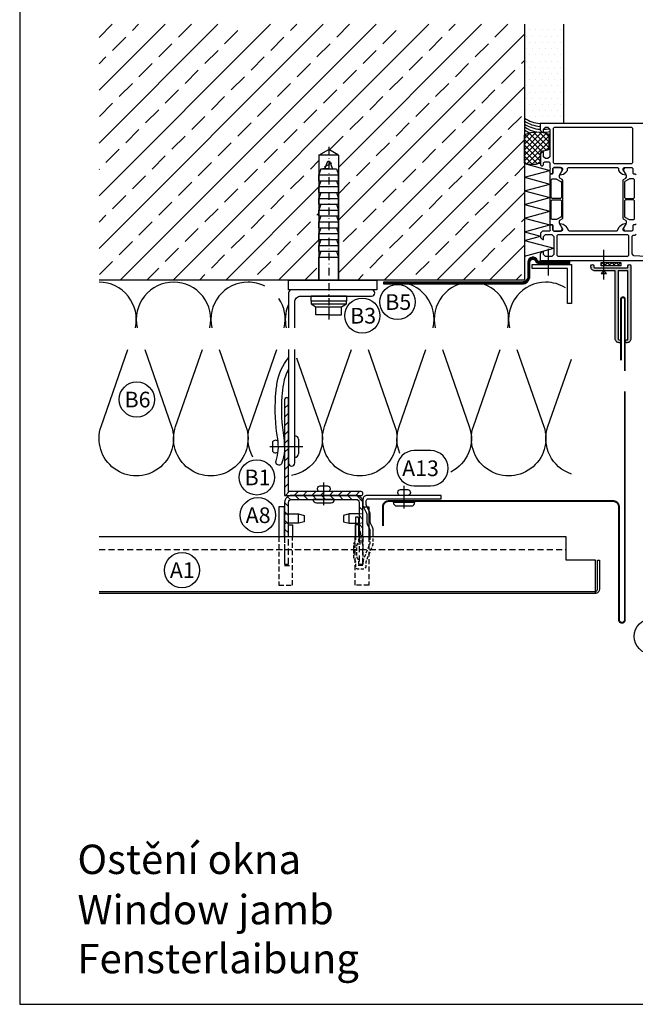
# Model space of a CAD drawing. Extents: x -41724 to -34237, y -10550 to -7419.
# Drawn here: x -37229 to -36915, y -8356 to -7853 of the extents above; entities that cross this region are included whole.
import ezdxf

# ---------------------------------------------------------------- set-up
doc = ezdxf.new("R2010")
doc.units = 0
for name, pattern in [('AUSGEZOGEN', [0]), ('STRICHPUNKT', [25.4, 12.7, -6.35, 0, -6.35]), ('VERDECKT', [9.525, 6.35, -3.175]), ('VERDECKTX2', [19.05, 12.7, -6.35])]:
    doc.linetypes.add(name, pattern=pattern)
doc.layers.get('0').update_dxf_attribs({"linetype": 'CONTINUOUS'})
for name, color, linetype in [('BEFESTIGUNG', 1, 'CONTINUOUS'), ('BESCHRIFTUNG', 250, 'CONTINUOUS'), ('Dämmung', 4, 'CONTINUOUS'), ('Führungsschnapper', 6, 'CONTINUOUS'), ('Kunststoffteil', 3, 'CONTINUOUS'), ('TXT', 1, 'CONTINUOUS'), ('V25', 4, 'CONTINUOUS'), ('V5', 7, 'CONTINUOUS'), ('VERBINDUNG', 1, 'CONTINUOUS')]:
    doc.layers.add(name, color=color, linetype=linetype)
doc.layers.add('Mansfen', color=4, linetype='CONTINUOUS', plot=False)
doc.styles.add('ARIAL', font='arial.ttf')
doc.styles.add('SANSSERIFBOLD', font='arial.ttf', dxfattribs={"height": 700})

# ---------------------------------------------------------------- blocks, each defined once
blk = doc.blocks.new('Kantteilhalter Querschnitt')
at = {"color": 0, "linetype": 'Continuous'}
for points in [[(5.15, -21.07), (5.15, -17.13, 0.119791), (4.93, -16.21), (3.82, -14.08, -0.119791), (3.6, -13.16), (3.6, -9.14, 0.12498), (3.36, -8.19), (1.94, -5.58, -0.12498), (1.7, -4.63), (1.7, -2.7, -0.414214), (2.7, -1.7), (40, -1.7), (40, 0), (2, 0, 0.414214), (0, -2), (0, -5.06, 0.12498), (0.24, -6.01), (1.66, -8.62, -0.12498), (1.9, -9.57), (1.9, -13.57, 0.119791), (2.12, -14.49), (3.23, -16.62, -0.119791), (3.45, -17.54), (3.45, -21.07)], [(-2.1, -21.07), (-2.1, -12.03, 0.40942), (-3.08, -11.03), (-3.8, -11.02), (-3.8, -21.07)]]:
    blk.add_lwpolyline(points, format="xyb", dxfattribs=at)
at = {"color": 0, "linetype": 'VERDECKT', "ltscale": 0.25, "flags": 128}
blk.add_lwpolyline([(-2.85, -24.76), (-0.9, -24.73), (-0.9, -24.73), (-0.9, -20), (-0.9, -20), (-2.1, -15.25)], dxfattribs=at)
for points in [[(-3.8, -21.07), (-3.8, -22.49, -0.148069), (-4.14, -23.6), (-4.46, -24.09, 0.148069), (-4.8, -25.2), (-4.8, -31.5, 0.148069), (-4.46, -32.61), (-4.14, -33.1, -0.148069), (-3.8, -34.21), (-3.8, -36.4, 0.414214), (-2.8, -37.4), (0.2, -37.4, 0.414214), (1.7, -35.9), (1.7, -33.91, -0.096691), (1.85, -33.15), (5, -25.38, 0.096691), (5.15, -24.63), (5.15, -21.07)], [(3.45, -21.07), (3.45, -24.29, -0.096691), (3.3, -25.05), (0.37, -32.28, 0.096691), (0, -34.16), (0, -34.9, -0.414214), (-0.3, -35.2), (-1.8, -35.2, -0.414214), (-2.1, -34.9), (-2.1, -33.7, 0.148069), (-2.44, -32.59), (-2.76, -32.1, -0.148069), (-3.1, -30.99), (-3.1, -25.71, -0.148069), (-2.76, -24.6), (-2.44, -24.11, 0.148069), (-2.1, -23), (-2.1, -21.07)]]:
    blk.add_lwpolyline(points, format="xyb", dxfattribs=at)
blk = doc.blocks.new('Inlay Schnitt')
at = {"layer": 'Kunststoffteil', "color": 3}
for p, q in [((-20, -9.39), (-19.18, -9.39)), ((-13, -14.19), (-13, -9.39)), ((13, -14.19), (13, -9.39)), ((20, -9.39), (19.18, -9.39)), ((-20, -14.19), (-19.18, -14.19)), ((20, -14.19), (19.18, -14.19))]:
    blk.add_line(p, q, dxfattribs=at)
for points in [[(-20, -21.07), (-20, -5.8), (-23, -5.8), (-23, -21.07)], [(-18.66, -9.39), (-13, -9.39), (-10, -10.17), (-10, -13.42), (-13, -14.19), (-18.66, -14.19)], [(18.66, -9.39), (13, -9.39), (10, -10.17), (10, -13.42), (13, -14.19), (18.66, -14.19)], [(20, -21.07), (20, -5.8), (23, -5.8), (23, -21.07)], [(-18, -14.97), (-16, -14.97), (-16, -21.07)], [(18, -14.97), (16, -14.97), (16, -21.07)]]:
    blk.add_lwpolyline(points, dxfattribs=at)
at = {"layer": 'Kunststoffteil', "color": 3, "linetype": 'VERDECKT', "ltscale": 0.4}
for points in [[(-23, -21.07), (-23, -45.79), (-16, -45.79), (-16, -21.07)], [(-20, -21.07), (-20, -35.79), (-16, -35.79)], [(23, -21.07), (23, -45.79), (16, -45.79), (16, -21.07)], [(20, -21.07), (20, -35.79), (16, -35.79)]]:
    blk.add_lwpolyline(points, dxfattribs=at)

msp = doc.modelspace()

# ---------------------------------------------------------------- hatches: boundary and pattern name
at = {"layer": 'V25'}
h = msp.add_hatch(dxfattribs=at)
h.set_pattern_fill('ANSI33', color=256, scale=3, style=0)
h.set_pattern_definition([(45, (-28348.44, -4410.398), (-13.470384, 13.470384), []), (45, (-28334.97, -4410.398), (-13.470384, 13.470384), [9.525, -4.7625])])
h.paths.add_polyline_path([(-36971.23, -7855.57), (-37188.51, -7855.57), (-37188.51, -7986.18), (-37076.23, -7986.18), (-37076.23, -7974.45), (-37076.23, -7922.34), (-37071.23, -7919.45), (-37066.23, -7922.34), (-37066.23, -7986.18), (-37046.73, -7986.18), (-36971.23, -7986.18), (-36971.23, -7965.93), (-36971.29, -7965.91), (-36971.23, -7965.89), (-36971.23, -7961.53), (-36971.29, -7961.52), (-36971.23, -7961.5), (-36971.23, -7954.57), (-36971.29, -7954.55), (-36971.23, -7954.53), (-36971.23, -7947.6), (-36971.29, -7947.58), (-36971.23, -7947.57), (-36971.23, -7940.63), (-36971.29, -7940.62), (-36971.23, -7940.6), (-36971.23, -7933.67), (-36971.29, -7933.65), (-36971.23, -7933.63), (-36971.23, -7926.45, -0.001377), (-36971.29, -7926.43), (-36971.29, -7912.01, -0.000974), (-36971.23, -7911.98), (-36971.23, -7906.55, -0.001069), (-36971.29, -7906.51, 0.001069), (-36971.23, -7906.55)])
at = {"layer": 'V25', "ltscale": 5}
h = msp.add_hatch(dxfattribs=at)
h.set_pattern_fill('DOTS', color=256, scale=2, style=0)
h.set_pattern_definition([(0, (-28348.4394, -4410.3975), (1.5875, 3.175), [0, -3.175])])
h.paths.add_polyline_path([(-36951.23, -7855.57), (-36971.23, -7855.57), (-36971.23, -7903.55, 0.12316), (-36963.29, -7906.18), (-36951.23, -7906.18)])
h = msp.add_hatch(dxfattribs=at)
h.set_pattern_fill('ANSI37', color=256, scale=0.5, style=0)
h.set_pattern_definition([(45, (-36955.7996, -8278.1208), (-1.122532, 1.122532), []), (135, (-36955.7996, -8278.1208), (-1.122532, -1.122532), [])])
h.paths.add_polyline_path([(-36922.09, -7978.98), (-36922.09, -7977.18), (-36932.09, -7977.18), (-36932.09, -7978.98)])
at = {"layer": 'V25'}
h = msp.add_hatch(dxfattribs=at)
h.set_pattern_fill('ANSI31', color=256, angle=90, style=0)
h.set_pattern_definition([(45, (-77139.537, -4435.4647), (2.24506403, -2.24506403), [])])
h.paths.add_polyline_path([(-37073.73, -8094.18), (-37054.73, -8094.18, -0.414214), (-37053.73, -8095.18, -0.414214), (-37054.73, -8096.18), (-37073.73, -8096.18)])
h.paths.add_polyline_path([(-37093.73, -8071.41, 0.002296), (-37093.73, -8071.18), (-37091.73, -8071.18), (-37091.73, -8094.18), (-37073.73, -8094.18), (-37073.73, -8096.18), (-37090.23, -8096.18), (-37093.73, -8096.18)])
h.paths.add_polyline_path([(-37093.73, -8047.18, -0.414214), (-37092.73, -8046.18, -0.414214), (-37091.73, -8047.18), (-37091.73, -8071.18), (-37093.73, -8071.18)])
h = msp.add_hatch(dxfattribs=at)
h.set_pattern_fill('ANSI31', color=256, angle=90, style=0)
h.set_pattern_definition([(135, (-465.7186, 600), (-2.24506403, -2.24506403), [])])
h.paths.add_polyline_path([(-37053.73, -8099.68, 0.414214), (-37057.23, -8096.18), (-37073.73, -8096.18), (-37073.73, -8098.18), (-37068.23, -8098.18), (-37057.23, -8098.18, -0.414214), (-37055.73, -8099.68), (-37055.73, -8117.25), (-37053.73, -8117.25)])
h.paths.add_polyline_path([(-37090.23, -8098.18), (-37073.73, -8098.18), (-37073.73, -8096.18), (-37090.23, -8096.18, 0.414214), (-37093.73, -8099.68), (-37093.73, -8117.25), (-37091.73, -8117.25), (-37091.73, -8099.68, -0.414214)])
at = {"layer": 'V5', "ltscale": 5}
h = msp.add_hatch(color=256, dxfattribs=at)
h.paths.add_polyline_path([(-36916.89, -7982.07), (-36920.01, -7979.98), (-36930.72, -7979.98), (-36930.72, -7981.48), (-36924.89, -7981.48), (-36924.89, -7997.55), (-36923.39, -7997.55), (-36923.39, -7981.48), (-36918.39, -7981.48), (-36918.39, -7997.55), (-36916.89, -7997.55)])
h.paths.add_polyline_path([(-36916.89, -7997.55), (-36918.39, -7997.55), (-36918.39, -8016.18, -0.414214), (-36918.89, -8016.68), (-36919.14, -8016.68, 1), (-36919.14, -8018.18), (-36918.89, -8018.18, 0.414214), (-36916.89, -8016.18)])
h.paths.add_polyline_path([(-36923.39, -7997.55), (-36924.89, -7997.55), (-36924.89, -8016.18, 0.414214), (-36922.89, -8018.18), (-36922.64, -8018.18, 1), (-36922.64, -8016.68), (-36922.89, -8016.68, -0.414214), (-36923.39, -8016.18)])
h.paths.add_polyline_path([(-36930.72, -7981.48), (-36930.72, -7979.98), (-36935.29, -7979.98, -0.414214), (-36935.79, -7979.48), (-36935.79, -7978.93, 1), (-36937.29, -7978.93), (-36937.29, -7979.48, 0.414214), (-36935.29, -7981.48)])
h.paths.add_polyline_path([(-36916.89, -7978.93, 1), (-36918.39, -7978.93), (-36918.39, -7979.48, -0.414214), (-36918.89, -7979.98), (-36920.01, -7979.98), (-36916.89, -7982.07)])

# ---------------------------------------------------------------- linework, layer by layer
at = {"color": 3, "linetype": 'AUSGEZOGEN'}
for p, q in [((-36971.29, -7926.43), (-36971.29, -7912.01)), ((-36958.59, -7919.36), (-36958.59, -7911.89)), ((-36963.29, -7922.2), (-36963.29, -7926.43)), ((-36971.29, -7926.68), (-36958.29, -7930.17)), ((-36971.29, -7933.65), (-36958.29, -7930.17)), ((-36971.29, -7933.65), (-36958.29, -7937.13)), ((-36971.29, -7940.62), (-36958.29, -7937.13)), ((-36971.29, -7940.62), (-36958.29, -7944.1)), ((-36971.29, -7947.58), (-36958.29, -7944.1)), ((-36971.29, -7947.58), (-36958.29, -7951.07)), ((-36971.29, -7954.55), (-36958.29, -7951.07)), ((-36971.29, -7954.55), (-36958.29, -7958.03)), ((-36971.29, -7961.52), (-36958.29, -7958.03)), ((-36971.29, -7961.52), (-36963.1, -7963.71)), ((-36971.29, -7965.91), (-36963.1, -7963.71)), ((-36971.29, -7965.91), (-36956.29, -7969.93)), ((-36971.23, -7973.93), (-36956.29, -7969.93))]:
    msp.add_line(p, q, dxfattribs=at)
for centre, radius, start, end in [((-36964.79, -7927.93), 17.2, 68.8703, 112.2051), ((-36961.29, -7922.2), 2, 100.6132, 180), ((-36964.83, -7903.33), 17.2, 280.6131, 291.2585), ((-36967.29, -7915.18), 11.94, 250.4337, 289.5663)]:
    msp.add_arc(centre, radius, start, end, dxfattribs=at)
at = {"layer": 'BEFESTIGUNG'}
for p, q in [((-37093.73, -8071.18), (-37093.73, -8068.68)), ((-37088.53, -8076.68), (-37088.53, -8065.68)), ((-37086.73, -8067.48), (-37086.73, -8074.88)), ((-37101.29, -8071.18), (-37084.4, -8071.18)), ((-37093.73, -8071.18), (-37093.73, -8073.68))]:
    msp.add_line(p, q, dxfattribs=at)
for centre, start, end in [((-37088.53, -8067.48), 0, 90), ((-37088.53, -8074.88), 270, 0)]:
    msp.add_arc(centre, 1.8, start, end, dxfattribs=at)
at = {"layer": 'BESCHRIFTUNG', "color": 4}
msp.add_lwpolyline([(-37019.2, -8091.27, 1), (-37019.2, -8073.27), (-37027.51, -8073.27, 1), (-37027.51, -8091.27)], format="xyb", close=True, dxfattribs=at)
for centre in [(-37036.1, -7997.37), (-37054.05, -8004.37), (-37169.25, -8047.18), (-37107.95, -8086.94), (-37107.41, -8106.23), (-37146.15, -8134.33), (-36906.22, -8168.15)]:
    msp.add_circle(centre, 9, dxfattribs=at)
at = {"layer": 'Dämmung'}
for points in [[(-37169.97, -8010.53, 0.481776), (-37188.51, -7987.27)], [(-37150.48, -7987.27, 0.481776), (-37169.01, -8010.53, 0.481776)], [(-37131.94, -8010.53, 0.481776), (-37150.48, -7987.27)], [(-37112.45, -7987.27, 0.481776), (-37130.98, -8010.53, 0.481776)], [(-37103.88, -7989.32, 0.11744), (-37112.45, -7987.27)], [(-37017.85, -8010.53, 0.481776), (-37036.39, -7987.27)], [(-36998.36, -7987.27, 0.481776), (-37016.89, -8010.53, 0.481776)], [(-36979.82, -8010.53, 0.481776), (-36998.36, -7987.27)], [(-36960.33, -7987.27, 0.481776), (-36978.86, -8010.53, 0.481776)], [(-36950.3, -7990.13, 0.139704), (-36960.33, -7987.27)], [(-37093.91, -8010.53, 0.208006), (-37096.7, -7995.63, 0.208006)], [(-37091.99, -7999.02, 0.155558), (-37092.95, -8010.53)], [(-37165.23, -8021.72), (-37151.54, -8060.89, -1.408675), (-37187.44, -8060.89), (-37173.75, -8021.72)], [(-37127.2, -8021.72), (-37113.51, -8060.89, -1.408675), (-37149.41, -8060.89), (-37135.73, -8021.72)], [(-37051.14, -8021.72), (-37037.45, -8060.89, -1.408675), (-37073.35, -8060.89), (-37059.67, -8021.72)], [(-37034.85, -8074.66, -0.187506), (-37035.32, -8060.89), (-37021.64, -8021.72)], [(-37013.11, -8021.72), (-36999.42, -8060.89, -0.378301), (-37008.93, -8084.2, -0.378301)], [(-36975.08, -8021.72), (-36961.39, -8060.89, -1.408675), (-36997.29, -8060.89), (-36983.61, -8021.72)], [(-37087.69, -8025.94), (-37075.48, -8060.89, -0.465318), (-37090.31, -8085.92, -0.465318)], [(-36947.29, -8085.21, -0.418951), (-36959.26, -8060.89), (-36947.29, -8026.63)], [(-37109.91, -8076.65, -0.217905), (-37111.38, -8060.89), (-37109.85, -8056.51)]]:
    msp.add_lwpolyline(points, format="xyb", dxfattribs=at)
msp.add_lwpolyline([(-37109.85, -8056.51), (-37097.7, -8021.72)], dxfattribs=at)
at = {"layer": 'Mansfen'}
msp.add_lwpolyline([(-37229.06, -8356), (-36725.01, -8356), (-36725.01, -7651.37), (-37229.06, -7651.37)], close=True, dxfattribs=at)
at = {"layer": 'V25', "ltscale": 5}
for p, q in [((-36951.23, -7906.18), (-36951.23, -7855.57)), ((-36958.96, -7983.81), (-36958.96, -7970.28)), ((-36947.29, -7998.21), (-36949.29, -7998.21))]:
    msp.add_line(p, q, dxfattribs=at)
at = {"layer": 'V25', "color": 3, "linetype": 'AUSGEZOGEN'}
for p, q in [((-36965.24, -7910.74), (-36971.29, -7916.79)), ((-36962.55, -7910.88), (-36971.29, -7919.62)), ((-36968.46, -7911.13), (-36971.29, -7913.96)), ((-36960.2, -7911.36), (-36971.29, -7922.45)), ((-36958.59, -7912.58), (-36971.29, -7925.28)), ((-36962.39, -7920.53), (-36971.02, -7911.9)), ((-36960.2, -7919.89), (-36968.87, -7911.22)), ((-36958.59, -7918.66), (-36966.45, -7910.81)), ((-36958.59, -7915.84), (-36963.62, -7910.81)), ((-36958.59, -7913.01), (-36960.26, -7911.34)), ((-36963.29, -7922.45), (-36971.29, -7914.45)), ((-36963.29, -7925.28), (-36971.29, -7917.28)), ((-36958.59, -7915.41), (-36970, -7926.81)), ((-36960.27, -7919.91), (-36958.59, -7918.24)), ((-36964.59, -7926.81), (-36971.29, -7920.11)), ((-36967.11, -7927.12), (-36971.29, -7922.94)), ((-36967.48, -7927.12), (-36963.29, -7922.94)), ((-36970.33, -7926.73), (-36971.29, -7925.76)), ((-36963.29, -7925.76), (-36964.26, -7926.73))]:
    msp.add_line(p, q, dxfattribs=at)
at = {"layer": 'V25', "linetype": 'STRICHPUNKT', "ltscale": 0.3}
msp.add_line((-37071.23, -7918.21), (-37071.23, -8006.4), dxfattribs=at)
at = {"layer": 'V25'}
for p, q in [((-37076.23, -7922.34), (-37071.23, -7919.45)), ((-37076.23, -7922.34), (-37076.23, -7986.18)), ((-37066.23, -7922.34), (-37076.23, -7922.34)), ((-37066.23, -7922.34), (-37071.23, -7919.45)), ((-37066.23, -7922.34), (-37066.23, -7986.18)), ((-37069.81, -7926.54), (-37073.51, -7928.54)), ((-37073.23, -7929.45), (-37071.63, -7925.45)), ((-37071.63, -7925.45), (-37070.83, -7925.45)), ((-37070.83, -7925.45), (-37069.23, -7929.45)), ((-37075.23, -7929.45), (-37076.23, -7932.45)), ((-37076.23, -7935.45), (-37076.23, -7932.45)), ((-37076.23, -7932.45), (-37066.23, -7932.45)), ((-37075.23, -7929.45), (-37067.23, -7929.45)), ((-37071.23, -7929.45), (-37074.23, -7929.45)), ((-37071.23, -7929.45), (-37068.23, -7929.45)), ((-37067.23, -7929.45), (-37066.23, -7932.45)), ((-37066.23, -7935.45), (-37066.23, -7932.45)), ((-37076.23, -7935.45), (-37066.23, -7935.45)), ((-37075.23, -7935.45), (-37076.23, -7938.45)), ((-37076.23, -7938.45), (-37066.23, -7938.45)), ((-37076.23, -7941.45), (-37076.23, -7938.45)), ((-37067.23, -7935.45), (-37066.23, -7938.45)), ((-37066.23, -7941.45), (-37066.23, -7938.45)), ((-37076.23, -7941.45), (-37066.23, -7941.45)), ((-37075.23, -7941.45), (-37076.23, -7944.45)), ((-37067.23, -7941.45), (-37066.23, -7944.45)), ((-37076.23, -7944.45), (-37066.23, -7944.45)), ((-37076.23, -7947.45), (-37076.23, -7944.45)), ((-37076.23, -7947.45), (-37066.23, -7947.45)), ((-37076.23, -7947.45), (-37066.23, -7947.45)), ((-37075.23, -7947.45), (-37076.23, -7950.45)), ((-37067.23, -7947.45), (-37066.23, -7950.45)), ((-37066.23, -7947.45), (-37066.23, -7944.45)), ((-37076.23, -7950.45), (-37066.23, -7950.45)), ((-37076.23, -7953.45), (-37076.23, -7950.45)), ((-37075.23, -7953.45), (-37076.23, -7956.45)), ((-37076.23, -7953.45), (-37066.23, -7953.45)), ((-37067.23, -7953.45), (-37066.23, -7956.45)), ((-37066.23, -7953.45), (-37066.23, -7950.45)), ((-37076.23, -7956.45), (-37066.23, -7956.45)), ((-37076.23, -7959.45), (-37076.23, -7956.45)), ((-37066.23, -7959.45), (-37066.23, -7956.45)), ((-37076.23, -7959.45), (-37066.23, -7959.45)), ((-37075.23, -7959.45), (-37076.23, -7962.45)), ((-37076.23, -7962.45), (-37066.23, -7962.45)), ((-37076.23, -7965.45), (-37076.23, -7962.45)), ((-37067.23, -7959.45), (-37066.23, -7962.45)), ((-37066.23, -7965.45), (-37066.23, -7962.45)), ((-37076.23, -7965.45), (-37066.23, -7965.45)), ((-37075.23, -7965.45), (-37076.23, -7968.45)), ((-37076.23, -7968.45), (-37066.23, -7968.45)), ((-37076.23, -7971.45), (-37076.23, -7968.45)), ((-37067.23, -7965.45), (-37066.23, -7968.45)), ((-37066.23, -7971.45), (-37066.23, -7968.45)), ((-37076.23, -7971.45), (-37066.23, -7971.45)), ((-37075.23, -7971.45), (-37076.23, -7974.45)), ((-37067.23, -7971.45), (-37066.23, -7974.45)), ((-37076.23, -7986.18), (-37076.23, -7974.45)), ((-37076.23, -7974.45), (-37066.23, -7974.45)), ((-37066.23, -7986.18), (-37066.23, -7974.45)), ((-37071.23, -7993.98), (-37071.63, -7994.38)), ((-37071.23, -7993.98), (-37070.83, -7994.38)), ((-37080.23, -7996.88), (-37080.23, -7994.38)), ((-37062.23, -7994.38), (-37080.23, -7994.38)), ((-37062.23, -7996.88), (-37080.23, -7996.88)), ((-37080.23, -7996.88), (-37080.23, -7998.38)), ((-37080.23, -7998.38), (-37062.23, -7998.38)), ((-37080.23, -7998.38), (-37077.73, -7999.88)), ((-37071.73, -7996.88), (-37075.23, -7996.88)), ((-37064.73, -7999.88), (-37062.23, -7998.38)), ((-37062.23, -7994.38), (-37062.23, -7996.88)), ((-37062.23, -7998.38), (-37062.23, -7996.88)), ((-37077.73, -7999.88), (-37064.73, -7999.88)), ((-37077.73, -8003.88), (-37077.73, -7999.88)), ((-37071.23, -8003.88), (-37077.73, -8003.88)), ((-37071.23, -7999.88), (-37071.23, -8003.88)), ((-37071.23, -8003.88), (-37064.73, -8003.88)), ((-37064.73, -8003.88), (-37064.73, -7999.88))]:
    msp.add_line(p, q, dxfattribs=at)
at = {"layer": 'V25', "linetype": 'VERDECKTX2', "ltscale": 5}
msp.add_line((-36930.72, -7985.83), (-36930.72, -7970.66), dxfattribs=at)
at = {"layer": 'V25', "linetype": 'VERDECKT', "ltscale": 0.5}
msp.add_line((-37188.51, -8123.83), (-36949.99, -8123.83), dxfattribs=at)
at = {"layer": 'V25', "color": 4, "linetype": 'Continuous'}
for points in [[(-36909.29, -7906.18), (-36963.29, -7906.18), (-36963.29, -7909.58), (-36962.19, -7910.68), (-36961.59, -7910.68), (-36961.59, -7909.18), (-36960.59, -7908.18), (-36959.29, -7908.18), (-36958.29, -7909.18), (-36958.29, -7915.18), (-36958.29, -7916.18), (-36958.29, -7923.18), (-36959.29, -7924.18), (-36960.59, -7924.18), (-36961.59, -7923.18), (-36961.59, -7920.68), (-36962.09, -7920.68), (-36963.09, -7921.68), (-36963.09, -7927.38), (-36962.59, -7927.88), (-36962.09, -7927.88), (-36961.59, -7927.38), (-36961.59, -7926.38), (-36961.09, -7925.88), (-36958.79, -7925.88), (-36958.29, -7926.38), (-36958.29, -7928.68), (-36958.09, -7929.41), (-36958.29, -7929.68), (-36958.29, -7931.58), (-36957.99, -7931.88), (-36956.99, -7931.88), (-36956.69, -7931.58), (-36956.69, -7929.18), (-36956.19, -7928.68), (-36952.29, -7928.68), (-36951.79, -7929.18), (-36951.79, -7929.88), (-36953.18, -7932.28), (-36953.19, -7932.35), (-36953.17, -7932.41), (-36953.06, -7932.48), (-36951.39, -7932.03), (-36949.91, -7930.97), (-36949.29, -7930.18), (-36949.29, -7929.12), (-36948.85, -7928.68), (-36923.73, -7928.68), (-36923.29, -7929.12), (-36923.29, -7930.18), (-36922.67, -7930.97), (-36921.19, -7932.03), (-36919.54, -7932.48), (-36919.46, -7932.46), (-36919.39, -7932.35), (-36919.4, -7932.28), (-36920.79, -7929.88), (-36920.79, -7929.18), (-36920.29, -7928.68), (-36916.39, -7928.68), (-36915.89, -7929.18), (-36915.89, -7931.58), (-36915.59, -7931.88), (-36914.59, -7931.88)], [(-36914.29, -7957.48), (-36914.79, -7957.98), (-36915.59, -7957.98), (-36915.89, -7958.28), (-36915.89, -7960.68), (-36916.39, -7961.18), (-36919.79, -7961.18), (-36920.59, -7960.38), (-36920.59, -7959.68), (-36919.25, -7957.27), (-36919.19, -7957.03), (-36919.19, -7956.14), (-36919.44, -7955.71), (-36920.64, -7955.02), (-36920.89, -7954.59), (-36920.89, -7935.27), (-36920.64, -7934.84), (-36919.44, -7934.15), (-36919.19, -7933.72), (-36919.19, -7932.83), (-36919.25, -7932.59), (-36920.59, -7930.18), (-36920.59, -7929.48), (-36919.79, -7928.68), (-36916.39, -7928.68), (-36915.89, -7929.18), (-36915.89, -7931.58), (-36915.59, -7931.88), (-36914.79, -7931.88), (-36914.29, -7932.38)], [(-36914.59, -7957.98), (-36915.59, -7957.98), (-36915.89, -7958.28), (-36915.89, -7960.68), (-36916.39, -7961.18), (-36920.29, -7961.18), (-36920.79, -7960.68), (-36920.79, -7959.98), (-36919.4, -7957.58), (-36919.39, -7957.51), (-36919.46, -7957.4), (-36919.52, -7957.38), (-36921.11, -7957.78), (-36922.59, -7958.78), (-36923.18, -7959.46), (-36923.94, -7961.03), (-36924.29, -7961.18), (-36948.29, -7961.18), (-36948.64, -7961.03), (-36949.4, -7959.46), (-36949.99, -7958.78), (-36951.47, -7957.78), (-36953.02, -7957.39), (-36953.12, -7957.4), (-36953.19, -7957.51), (-36953.18, -7957.58), (-36951.79, -7959.98), (-36951.79, -7960.68), (-36952.29, -7961.18), (-36956.19, -7961.18), (-36956.69, -7960.68), (-36956.69, -7958.28), (-36956.99, -7957.98), (-36957.99, -7957.98), (-36958.29, -7958.28), (-36958.29, -7960.18), (-36958.09, -7960.91), (-36958.29, -7961.18)], [(-36958.29, -7961.18), (-36962.09, -7961.18), (-36963.09, -7962.18), (-36963.09, -7964.48), (-36962.09, -7965.48), (-36961.59, -7965.48), (-36961.59, -7963.98), (-36960.59, -7962.98), (-36957.29, -7962.98), (-36956.29, -7963.98), (-36956.29, -7973.18), (-36957.29, -7974.18), (-36960.59, -7974.18), (-36961.59, -7973.18), (-36961.59, -7971.68), (-36962.19, -7971.68), (-36963.29, -7972.78), (-36963.29, -7976.18), (-36884.79, -7976.18)], [(-36954.49, -7973.68), (-36954.49, -7963.48), (-36953.99, -7962.98), (-36918.59, -7962.98), (-36918.09, -7963.48), (-36918.09, -7973.68), (-36918.59, -7974.18), (-36953.99, -7974.18), (-36954.49, -7973.68)], [(-36909.29, -7974.18), (-36915.36, -7973.75), (-36916.29, -7972.75), (-36916.29, -7963.68), (-36915.79, -7963.18), (-36914.79, -7963.18), (-36914.29, -7962.68)]]:
    msp.add_lwpolyline(points, dxfattribs=at)
for points in [[(-36956.49, -7908.68), (-36955.99, -7908.18), (-36916.59, -7908.18), (-36916.09, -7908.68), (-36916.09, -7926.38), (-36916.59, -7926.88), (-36955.99, -7926.88), (-36956.49, -7926.38)], [(-36958.29, -7932.38), (-36958.29, -7957.48), (-36957.79, -7957.98), (-36956.99, -7957.98), (-36956.69, -7958.28), (-36956.69, -7960.68), (-36956.19, -7961.18), (-36952.79, -7961.18), (-36951.99, -7960.38), (-36951.99, -7959.68), (-36953.33, -7957.27), (-36953.39, -7957.03), (-36953.39, -7956.1), (-36953.14, -7955.67), (-36951.94, -7954.97), (-36951.69, -7954.54), (-36951.69, -7935.32), (-36951.94, -7934.89), (-36953.14, -7934.19), (-36953.39, -7933.76), (-36953.39, -7932.83), (-36953.33, -7932.59), (-36951.99, -7930.18), (-36951.99, -7929.48), (-36952.79, -7928.68), (-36956.19, -7928.68), (-36956.69, -7929.18), (-36956.69, -7931.58), (-36956.99, -7931.88), (-36957.79, -7931.88)], [(-36957.59, -7944.08), (-36957.59, -7935.03), (-36957.09, -7934.53), (-36955.09, -7934.53), (-36954.84, -7934.6), (-36952.64, -7935.87), (-36952.39, -7936.3), (-36952.39, -7944.08), (-36952.89, -7944.58), (-36957.09, -7944.58)], [(-36914.99, -7944.08), (-36914.99, -7935.03), (-36915.49, -7934.53), (-36917.57, -7934.53), (-36917.82, -7934.6), (-36919.94, -7935.82), (-36920.19, -7936.26), (-36920.19, -7944.08), (-36919.69, -7944.58), (-36915.49, -7944.58)], [(-36957.59, -7954.83), (-36957.59, -7945.78), (-36957.09, -7945.28), (-36952.89, -7945.28), (-36952.39, -7945.78), (-36952.39, -7953.56), (-36952.64, -7953.99), (-36954.84, -7955.26), (-36955.09, -7955.33), (-36957.09, -7955.33)], [(-36914.99, -7945.78), (-36915.49, -7945.28), (-36919.69, -7945.28), (-36920.19, -7945.78), (-36920.19, -7953.6), (-36919.94, -7954.04), (-36917.82, -7955.26), (-36917.57, -7955.33), (-36915.49, -7955.33), (-36914.99, -7954.83)]]:
    msp.add_lwpolyline(points, close=True, dxfattribs=at)
at = {"layer": 'V25', "linetype": 'VERDECKT', "ltscale": 2, "const_width": 1, "flags": 128}
msp.add_lwpolyline([(-37043.33, -7987.68), (-36972.47, -7987.68, 0.414214), (-36968.97, -7984.18), (-36968.97, -7977.02, -0.8391), (-36965.09, -7976.34, 0.315299), (-36963.86, -7977.19), (-36948.01, -7977.19)], format="xyb", dxfattribs=at)
at = {"layer": 'V25', "ltscale": 5}
msp.add_lwpolyline([(-36963.86, -7976.69, -0.315299), (-36964.62, -7976.17, 0.8391), (-36969.47, -7977.02), (-36969.47, -7984.18, -0.414214), (-36972.47, -7987.18), (-37043.33, -7987.18), (-37043.33, -7988.18), (-36972.47, -7988.18, 0.414214), (-36968.47, -7984.18), (-36968.47, -7977.02, -0.8391), (-36965.56, -7976.51, 0.315299), (-36963.86, -7977.69), (-36948.01, -7977.69), (-36948.01, -7976.69)], format="xyb", close=True, dxfattribs=at)
msp.add_lwpolyline([(-36949.29, -7998.21), (-36949.29, -7980.21), (-36967.29, -7980.21), (-36967.29, -7978.21), (-36947.29, -7978.21), (-36947.29, -7998.21)], dxfattribs=at)
msp.add_lwpolyline([(-36932.09, -7977.18), (-36922.09, -7977.18), (-36922.09, -7978.98), (-36932.09, -7978.98)], close=True, dxfattribs=at)
at = {"layer": 'V25', "linetype": 'VERDECKTX2', "ltscale": 5}
msp.add_lwpolyline([(-36932.13, -7982.89), (-36929.3, -7982.89), (-36930.72, -7981.48)], close=True, dxfattribs=at)
at = {"layer": 'V25'}
msp.add_lwpolyline([(-37091.73, -7991.18), (-37091.73, -7986.18), (-37046.73, -7986.18), (-37046.73, -7991.18)], close=True, dxfattribs=at)
for points in [[(-37088.53, -8010.53), (-37088.53, -7997.38, -0.414214), (-37085.53, -7994.38), (-37049.33, -7994.38, 0.414214), (-37047.73, -7992.78, 0.414214), (-37049.33, -7991.18), (-37090.13, -7991.18, 0.414214), (-37091.73, -7992.78), (-37091.73, -8010.53)], [(-37091.73, -8021.72), (-37091.73, -8079.58, 1), (-37088.53, -8079.58), (-37088.53, -8021.72)], [(-37091.73, -8031.59, 0.084317), (-37094.36, -8039.09, 0.024946), (-37095.14, -8045.59, 0.059123), (-37094.15, -8066.73, -0.129178), (-37095.13, -8079.58, -1), (-37098.15, -8078.54, 0.129457), (-37097.3, -8067.28, -0.059186), (-37098.33, -8045.36, -0.024934), (-37097.52, -8038.55, -0.131093), (-37091.73, -8025.92)], [(-37053.73, -8117.25), (-37053.73, -8099.68, 0.414214), (-37057.23, -8096.18), (-37090.23, -8096.18, 0.414214), (-37093.73, -8099.68), (-37093.73, -8117.25)], [(-37091.73, -8117.25), (-37091.73, -8099.68, -0.414214), (-37090.23, -8098.18), (-37057.23, -8098.18, -0.414214), (-37055.73, -8099.68), (-37055.73, -8117.25)]]:
    msp.add_lwpolyline(points, format="xyb", dxfattribs=at)
msp.add_lwpolyline([(-37092.73, -8046.18, 0.414214), (-37093.73, -8047.18), (-37093.73, -8096.18), (-37054.73, -8096.18, 0.414214), (-37053.73, -8095.18), (-37053.73, -8095.18, 0.414214), (-37054.73, -8094.18), (-37091.73, -8094.18), (-37091.73, -8047.18, 0.414214)], format="xyb", close=True, dxfattribs=at)
at = {"layer": 'V25', "linetype": 'VERDECKT', "ltscale": 0.5}
for points in [[(-37093.73, -8117.25), (-37093.73, -8131.18), (-37091.73, -8131.18), (-37091.73, -8117.25)], [(-37055.73, -8117.25), (-37055.73, -8131.18), (-37053.73, -8131.18), (-37053.73, -8117.25)]]:
    msp.add_lwpolyline(points, dxfattribs=at)
at = {"layer": 'V25', "color": 3, "linetype": 'AUSGEZOGEN'}
for centre, start, end in [((-36962.02, -7889), 237.415, 265.7446), ((-36962.02, -7890.5), 237.415, 265.7446), ((-36962.02, -7892), 237.415, 265.7445), ((-36962.02, -7893.5), 237.415, 282.475), ((-36962.02, -7895), 237.415, 248.9414), ((-36962.02, -7892), 271.4021, 281.4673)]:
    msp.add_arc(centre, 17.23, start, end, dxfattribs=at)
at = {"layer": 'V5', "ltscale": 5}
for p, q in [((-36971.23, -7855.57), (-36971.23, -7986.18)), ((-36971.23, -7986.18), (-37188.51, -7986.18))]:
    msp.add_line(p, q, dxfattribs=at)
at = {"layer": 'V5'}
for p, q in [((-36949.99, -8117.25), (-37188.51, -8117.25)), ((-36934.99, -8146.18), (-36934.99, -8129.18)), ((-36933.99, -8129.18), (-36932.99, -8129.18))]:
    msp.add_line(p, q, dxfattribs=at)
at = {"layer": 'V5', "ltscale": 5}
msp.add_lwpolyline([(-36922.64, -8018.18), (-36922.89, -8018.18), (-36922.89, -8018.18, -0.414214), (-36924.89, -8016.18), (-36924.89, -7981.48), (-36935.29, -7981.48, -0.414214), (-36937.29, -7979.48), (-36937.29, -7978.93, -1), (-36935.79, -7978.93), (-36935.79, -7979.48, 0.414214), (-36935.29, -7979.98), (-36918.89, -7979.98, 0.414214), (-36918.39, -7979.48), (-36918.39, -7978.93, -1), (-36916.89, -7978.93), (-36916.89, -8016.18, -0.414214), (-36918.89, -8018.18), (-36919.14, -8018.18, -1), (-36919.14, -8016.68), (-36918.89, -8016.68, 0.414214), (-36918.39, -8016.18), (-36918.39, -7981.48), (-36923.39, -7981.48), (-36923.39, -8016.18, 0.414214), (-36922.89, -8016.68), (-36922.64, -8016.68, -1)], format="xyb", close=True, dxfattribs=at)
at = {"layer": 'V5'}
for points, format in [([(-36921.96, -8027.21, 1, 1, 0), (-36921.96, -7995.95, 1, 1, -1), (-36919.99, -7995.95, 1, 1, 0), (-36919.99, -8032.57, 0, 0, 0)], "xyseb"), ([(-36932.99, -8129.18), (-36932.99, -8144.18, -0.414214), (-36934.99, -8146.18), (-37188.51, -8146.18)], "xyb"), ([(-37188.51, -8145.18), (-36934.99, -8145.18, 0.414214), (-36933.99, -8144.18), (-36933.99, -8129.18)], "xyb")]:
    msp.add_lwpolyline(points, format=format, dxfattribs=at)
at = {"layer": 'V5', "const_width": 1}
msp.add_lwpolyline([(-36919.99, -8042.99), (-36919.99, -8159.68, -0.414214), (-36921.49, -8161.18, -0.414214), (-36922.99, -8159.68), (-36922.99, -8102.04, 0.414214), (-36925.99, -8099.04), (-37040.58, -8099.04, 0.414214), (-37043.58, -8102.04), (-37043.58, -8111.68)], format="xyb", dxfattribs=at)
at = {"layer": 'V5'}
msp.add_lwpolyline([(-36934.99, -8129.18), (-36949.99, -8129.18), (-36949.99, -8117.25)], dxfattribs=at)
at = {"layer": 'VERBINDUNG'}
for p, q in [((-37073.73, -8101.19), (-37073.73, -8089.56)), ((-37032.73, -8102.76), (-37032.73, -8091.23)), ((-37068.23, -8098.18), (-37079.23, -8098.18)), ((-37027.23, -8099.75), (-37038.23, -8099.75)), ((-37077.43, -8099.98), (-37070.03, -8099.98)), ((-37036.43, -8101.55), (-37029.03, -8101.55))]:
    msp.add_line(p, q, dxfattribs=at)
for points in [[(-37097.12, -8068.61, 0.641578), (-37100.02, -8069.31), (-37100.02, -8073.05, 0.659987), (-37097.07, -8073.68)], [(-37076.23, -8094.18, -0.659987), (-37075.61, -8091.23), (-37071.86, -8091.23, -0.659987), (-37071.23, -8094.18)], [(-37035.23, -8096.04, -0.659987), (-37034.61, -8093.1), (-37030.86, -8093.1, -0.659987), (-37030.23, -8096.04)]]:
    msp.add_lwpolyline(points, format="xyb", dxfattribs=at)
for centre, start, end in [((-37077.43, -8098.18), 180, 270), ((-37070.03, -8098.18), 270, 0), ((-37036.43, -8099.75), 180, 270), ((-37029.03, -8099.75), 270, 0)]:
    msp.add_arc(centre, 1.8, start, end, dxfattribs=at)

# ---------------------------------------------------------------- block references
at = {"layer": 'Führungsschnapper', "color": 1}
msp.add_blockref('Kantteilhalter Querschnitt', (-37053.73, -8096.18), dxfattribs=at)
at = {"layer": 'V25'}
msp.add_blockref('Inlay Schnitt', (-37073.73, -8096.18), dxfattribs=at)

# ---------------------------------------------------------------- texts
at = {"layer": 'BESCHRIFTUNG', "style": 'ARIAL'}
for s, p in [('B5', (-37042.32, -8001.39)), ('B3', (-37060.26, -8008.39)), ('B6', (-37175.47, -8051.2)), ('A13', (-37033.73, -8086.29)), ('B1', (-37114.17, -8090.96)), ('A8', (-37113.63, -8110.25)), ('A1', (-37152.36, -8138.35))]:
    msp.add_text(s, height=8, dxfattribs=at).set_placement(p)
at = {"layer": 'TXT', "style": 'SANSSERIFBOLD'}
for s, p in [('Ostění okna', (-37199.57, -8289.48)), ('Window jamb', (-37199.57, -8315.16)), ('Fensterlaibung', (-37199.57, -8340.16))]:
    msp.add_text(s, height=15, dxfattribs=at).set_placement(p)

doc.saveas('drawing.dxf')
